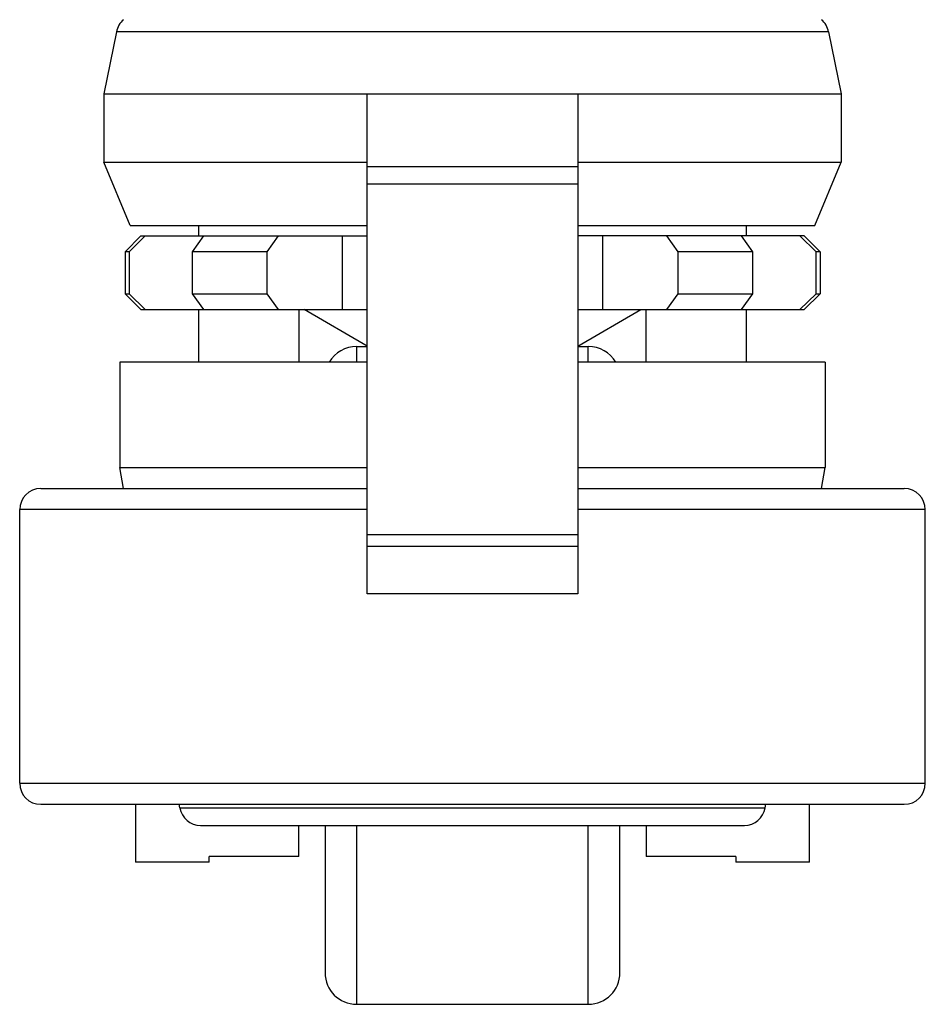
# Model space of a CAD drawing. Units: millimetres. Extents: x -33024 to 22219, y -31338 to -20955.
# Drawn here: x -14666 to -14580, y -26630 to -26537 of the extents above; entities that cross this region are included whole.
import ezdxf

# ---------------------------------------------------------------- set-up
doc = ezdxf.new("R2010")
doc.units = ezdxf.units.MM
doc.header["$LTSCALE"] = 1.21
doc.header["$MEASUREMENT"] = 0
for name, color, linetype in [('_X2_98848BBE503C_X0__1452_1', 7, 'CONTINUOUS'), ('_X2_98848BBE503C_X0__1453_1', 7, 'CONTINUOUS'), ('_X2_98848BBE503C_X0__1455', 7, 'CONTINUOUS')]:
    doc.layers.add(name, color=color, linetype=linetype)

msp = doc.modelspace()

# ---------------------------------------------------------------- linework, layer by layer
at = {"layer": '_X2_98848BBE503C_X0__1452_1', "color": 7, "linetype": 'Continuous'}
for p, q in [((-14656.635, -26538.069), (-14657.815, -26543.961)), ((-14588.994, -26538.069), (-14656.635, -26538.069)), ((-14588.994, -26538.069), (-14587.815, -26543.961)), ((-14657.815, -26543.961), (-14587.815, -26543.961)), ((-14657.815, -26543.961), (-14657.815, -26550.461)), ((-14632.815, -26591.461), (-14632.815, -26543.961)), ((-14612.815, -26543.961), (-14612.815, -26591.461)), ((-14587.815, -26543.961), (-14587.815, -26550.461)), ((-14657.815, -26550.461), (-14632.815, -26550.461)), ((-14655.315, -26556.461), (-14657.815, -26550.461)), ((-14632.815, -26550.87), (-14612.814, -26550.87)), ((-14612.815, -26550.461), (-14587.815, -26550.461)), ((-14590.315, -26556.461), (-14587.815, -26550.461)), ((-14612.815, -26552.545), (-14632.815, -26552.545)), ((-14655.314, -26556.461), (-14632.815, -26556.461)), ((-14648.815, -26557.461), (-14648.815, -26556.461)), ((-14612.814, -26556.461), (-14590.315, -26556.461)), ((-14596.815, -26556.461), (-14596.815, -26557.461)), ((-14648.815, -26569.461), (-14648.815, -26564.461)), ((-14639.315, -26564.461), (-14639.315, -26569.461)), ((-14606.315, -26569.461), (-14606.315, -26564.461)), ((-14596.815, -26564.461), (-14596.815, -26569.461)), ((-14663.814, -26581.461), (-14632.815, -26581.461)), ((-14612.815, -26581.461), (-14581.815, -26581.461)), ((-14632.815, -26583.461), (-14665.815, -26583.461)), ((-14665.815, -26609.461), (-14665.815, -26583.461)), ((-14579.815, -26583.461), (-14612.815, -26583.461)), ((-14579.815, -26609.461), (-14579.815, -26583.461)), ((-14632.815, -26585.831), (-14612.815, -26585.831)), ((-14612.815, -26586.978), (-14632.815, -26586.978)), ((-14612.815, -26591.461), (-14632.815, -26591.461)), ((-14665.815, -26609.461), (-14579.815, -26609.461)), ((-14663.813, -26611.461), (-14581.816, -26611.461)), ((-14654.815, -26611.461), (-14654.815, -26616.961)), ((-14590.815, -26616.961), (-14590.815, -26611.461)), ((-14639.315, -26616.428), (-14639.315, -26613.461)), ((-14606.315, -26613.461), (-14606.315, -26616.428)), ((-14639.315, -26616.428), (-14647.815, -26616.428)), ((-14647.815, -26616.961), (-14647.815, -26616.428)), ((-14597.815, -26616.428), (-14606.315, -26616.428)), ((-14597.815, -26616.428), (-14597.815, -26616.961)), ((-14647.815, -26616.961), (-14654.815, -26616.961)), ((-14590.815, -26616.961), (-14597.815, -26616.961))]:
    msp.add_line(p, q, dxfattribs=at)
for centre, start, end in [((-14654.674, -26538.461), 129.34223, 168.68446), ((-14590.955, -26538.461), 11.31554, 50.65777), ((-14663.815, -26583.461), 90, 180), ((-14581.815, -26583.461), 0, 90), ((-14663.815, -26609.461), 180, 270), ((-14581.815, -26609.461), 270, 0)]:
    msp.add_arc(centre, 2, start, end, dxfattribs=at)
at = {"layer": '_X2_98848BBE503C_X0__1453_1', "color": 7, "linetype": 'Continuous'}
for p, q in [((-14654.315, -26557.461), (-14655.812, -26558.959)), ((-14653.915, -26557.461), (-14655.432, -26558.959)), ((-14654.314, -26557.461), (-14632.815, -26557.461)), ((-14649.414, -26558.959), (-14648.341, -26557.461)), ((-14641.271, -26557.461), (-14642.343, -26558.959)), ((-14635.151, -26564.461), (-14635.151, -26557.461)), ((-14591.315, -26557.461), (-14612.815, -26557.461)), ((-14610.473, -26557.461), (-14610.473, -26564.461)), ((-14603.283, -26558.962), (-14604.356, -26557.461)), ((-14597.286, -26557.461), (-14596.212, -26558.962)), ((-14590.194, -26558.963), (-14591.714, -26557.461)), ((-14591.315, -26557.461), (-14589.813, -26558.963)), ((-14655.431, -26558.959), (-14655.812, -26558.959)), ((-14655.812, -26558.959), (-14655.812, -26562.963)), ((-14655.432, -26558.959), (-14655.432, -26562.963)), ((-14642.343, -26558.959), (-14649.414, -26558.959)), ((-14649.414, -26562.963), (-14649.414, -26558.959)), ((-14642.343, -26558.959), (-14642.343, -26562.963)), ((-14596.212, -26558.962), (-14603.283, -26558.962)), ((-14603.283, -26562.961), (-14603.283, -26558.962)), ((-14596.212, -26558.962), (-14596.212, -26562.961)), ((-14589.813, -26558.963), (-14590.194, -26558.963)), ((-14590.194, -26562.96), (-14590.194, -26558.963)), ((-14589.813, -26558.963), (-14589.813, -26562.96)), ((-14655.812, -26562.963), (-14655.431, -26562.963)), ((-14654.315, -26564.461), (-14655.812, -26562.963)), ((-14655.432, -26562.963), (-14653.915, -26564.461)), ((-14649.414, -26562.963), (-14642.343, -26562.963)), ((-14648.341, -26564.461), (-14649.414, -26562.963)), ((-14642.343, -26562.963), (-14641.271, -26564.461)), ((-14604.356, -26564.461), (-14603.283, -26562.961)), ((-14603.283, -26562.961), (-14596.212, -26562.961)), ((-14596.212, -26562.961), (-14597.286, -26564.461)), ((-14591.714, -26564.461), (-14590.194, -26562.96)), ((-14591.315, -26564.461), (-14589.813, -26562.96)), ((-14590.194, -26562.96), (-14589.813, -26562.96)), ((-14654.314, -26564.461), (-14632.815, -26564.461)), ((-14632.815, -26567.926), (-14638.815, -26564.461)), ((-14612.815, -26564.461), (-14591.315, -26564.461)), ((-14612.815, -26567.926), (-14606.815, -26564.461)), ((-14632.815, -26569.461), (-14656.315, -26569.461)), ((-14656.315, -26569.461), (-14656.315, -26579.461)), ((-14589.315, -26569.461), (-14612.815, -26569.461)), ((-14589.315, -26569.461), (-14589.315, -26579.461)), ((-14656.315, -26579.461), (-14632.815, -26579.461)), ((-14655.962, -26581.461), (-14656.315, -26579.461)), ((-14612.815, -26579.461), (-14589.315, -26579.461)), ((-14589.667, -26581.461), (-14589.315, -26579.461)), ((-14650.611, -26611.809), (-14650.672, -26611.461)), ((-14650.611, -26611.809), (-14595.018, -26611.809)), ((-14595.018, -26611.809), (-14594.957, -26611.461)), ((-14648.641, -26613.461), (-14596.988, -26613.461))]:
    msp.add_line(p, q, dxfattribs=at)
for centre, start, end in [((-14648.641, -26611.461), 190, 270), ((-14596.988, -26611.461), 270, 350)]:
    msp.add_arc(centre, 2, start, end, dxfattribs=at)
at = {"layer": '_X2_98848BBE503C_X0__1455', "color": 7, "linetype": 'Continuous'}
for p, q in [((-14633.815, -26567.961), (-14632.815, -26567.961)), ((-14633.815, -26567.961), (-14633.815, -26569.461)), ((-14612.815, -26567.961), (-14611.815, -26567.961)), ((-14611.815, -26569.461), (-14611.815, -26567.961)), ((-14636.815, -26613.461), (-14636.815, -26627.461)), ((-14633.815, -26613.461), (-14633.815, -26630.461)), ((-14611.815, -26630.461), (-14611.815, -26613.461)), ((-14608.815, -26627.461), (-14608.815, -26613.461)), ((-14633.815, -26630.461), (-14611.815, -26630.461))]:
    msp.add_line(p, q, dxfattribs=at)
for centre, start, end in [((-14633.815, -26570.961), 90, 150), ((-14611.815, -26570.961), 30, 90), ((-14633.815, -26627.461), 180, 270), ((-14611.815, -26627.461), 270, 0)]:
    msp.add_arc(centre, 3, start, end, dxfattribs=at)

doc.saveas('drawing.dxf')
